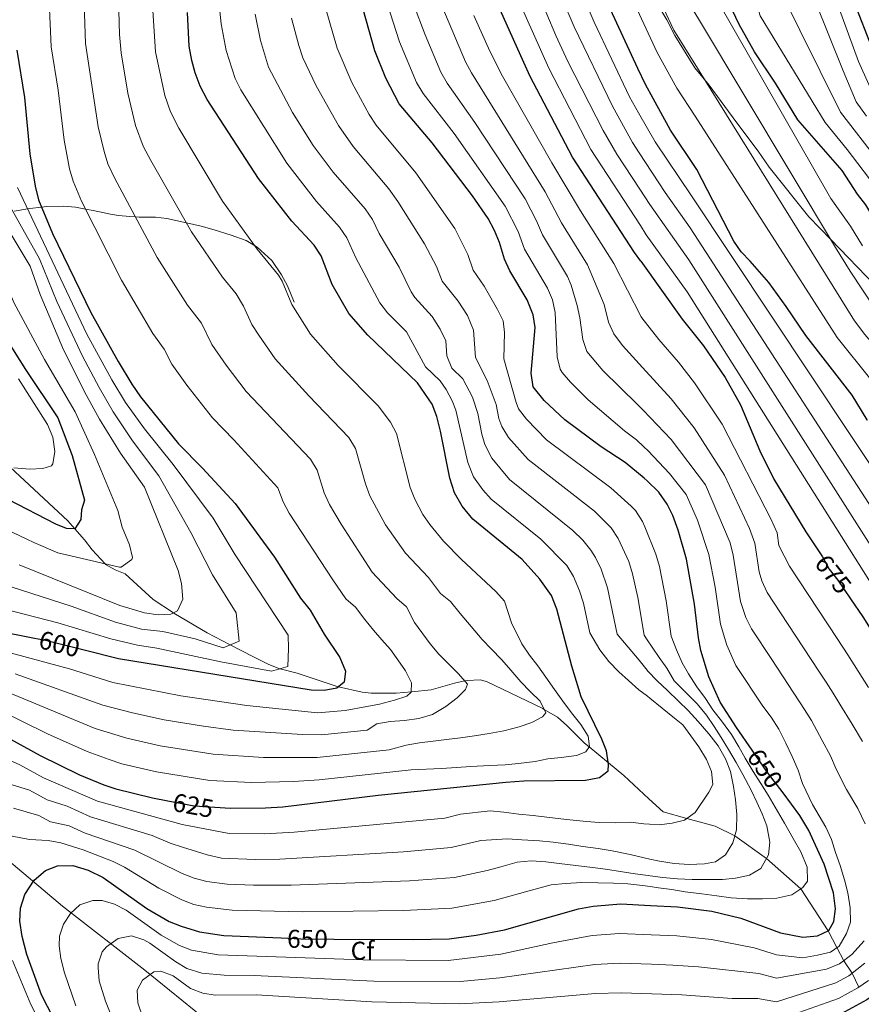
# Model space of a CAD drawing. Units: metres. Extents: x 600322 to 607196, y 4747671 to 4752401.
# Drawn here: x 603543 to 603872, y 4747933 to 4748317 of the extents above; entities that cross this region are included whole.
import ezdxf
from ezdxf.enums import TextEntityAlignment as Align

# ---------------------------------------------------------------- set-up
doc = ezdxf.new("R2010")
doc.units = ezdxf.units.M
doc.header["$MEASUREMENT"] = 0
doc.linetypes.add('DGN Style 3', pattern=[119.94234, 85.6731, -34.26924])
doc.linetypes.add('DGN Style 5', pattern=[59.97117, 25.70193, -34.26924])
for name, color, linetype, lineweight in [('Nivel 1', 7, 'Continuous', 0), ('Nivel 11', 7, 'Continuous', 0), ('Nivel 21', 7, 'Continuous', 0), ('Nivel 22', 7, 'Continuous', 0), ('Nivel 37', 7, 'Continuous', 0), ('Nivel 4', 7, 'Continuous', 0), ('Nivel 41', 7, 'Continuous', 0), ('Nivel 5', 7, 'Continuous', 0)]:
    doc.layers.add(name, color=color, linetype=linetype, lineweight=lineweight)
doc.styles.add('Style-Arial', font='txt')
doc.styles.add('Style-Helvetica-Narrow-Oblique', font='txt')

msp = doc.modelspace()

# ---------------------------------------------------------------- linework, layer by layer
at = {"layer": 'Nivel 1', "color": 7, "linetype": 'Continuous', "lineweight": 0, "flags": 128}
msp.add_lwpolyline([(603529.06, 4747997.27), (603560.15, 4747971.13), (603592.22, 4747946.16), (603621.07, 4747922.87), (603647.46, 4747900.77), (603665.12, 4747889.04), (603686.96, 4747873.77), (603699.15, 4747866.3), (603706.17, 4747861.58), (603733.67, 4747851.97), (603767.09, 4747840.39), (603791.5, 4747831.16)], dxfattribs=at)
at = {"layer": 'Nivel 11', "color": 142, "linetype": 'DGN Style 3', "lineweight": 13}
for points in [[(603539.79, 4748142.2, 570), (603562.24, 4748121.34, 574.22), (603564.95, 4748118.23, 575), (603568.71, 4748113.93, 576.5), (603571.74, 4748110.07, 578.03), (603576.7, 4748104.6, 580), (603576.94, 4748104.35, 580.07), (603580.72, 4748102.27, 580.94), (603584.58, 4748100.72, 581.77), (603595.5, 4748090.72, 584.81), (603603.36, 4748085.47, 585), (603603.56, 4748085.33, 585.01), (603616.48, 4748077.7, 587.44), (603625.54, 4748072.98, 590), (603634.27, 4748068.42, 592.32), (603640.57, 4748065.39, 593.96), (603644.85, 4748063.69, 595), (603644.99, 4748063.64, 595.03), (603651.6, 4748061.98, 596.51), (603651.58, 4748062, 596.51), (603667.57, 4748056.66, 599.97), (603667.73, 4748056.62, 600), (603676.97, 4748054.53, 601.72), (603680.4, 4748054.14, 602.29), (603690.21, 4748054.17, 603.93), (603696.11, 4748054.71, 605), (603703.85, 4748055.41, 606.77), (603712.93, 4748058.1, 609.13), (603716.88, 4748058.94, 610), (603717.88, 4748059.16, 610.2), (603722.92, 4748059.36, 611.07), (603725.41, 4748058.74, 611.47), (603747.36, 4748048.16, 614.9), (603747.89, 4748047.84, 615), (603753.06, 4748044.76, 616.08), (603756.77, 4748041.62, 617.07), (603763.58, 4748034.71, 619.37), (603765.41, 4748033.21, 620), (603772.93, 4748027, 625), (603778.94, 4748022.05, 626.7), (603788.75, 4748012.96, 631.06)], [(603788.75, 4748012.96, 631.06), (603794.23, 4748007.88, 657.76), (603803.46, 4748005.36, 630), (603814.56, 4748002.34, 654.75), (603822.18, 4747998.51, 635), (603834.56, 4747989.72, 640), (603847.89, 4747977.92, 645), (603858.62, 4747961.47, 650), (603862.01, 4747955.03, 655), (603864.72, 4747949.89, 660), (603867.96, 4747945.03, 665), (603870.49, 4747939.53, 670)]]:
    msp.add_polyline3d(points, dxfattribs=at)
at = {"layer": 'Nivel 21', "color": 7, "linetype": 'DGN Style 3', "lineweight": 0}
for points in [[(603890.19, 4748197.3, 721.68), (603876.86, 4748213, 721.24), (603859.58, 4748230.92, 715), (603851.01, 4748239.81, 715.04), (603835.6, 4748259.23, 717.73), (603831.37, 4748265.39, 716.81), (603822.98, 4748276.49, 714.68), (603812.25, 4748291.09, 711.34), (603806.63, 4748297.88, 711.03), (603798.79, 4748310.53, 708.9), (603795.75, 4748316.6, 707.38), (603789.76, 4748326.53, 706.6), (603783.84, 4748337.95, 705.39)], [(603541.23, 4748241.98, 590.42), (603546.58, 4748242.91, 595), (603547.46, 4748243.07, 595.83), (603552, 4748243.6, 600), (603554.07, 4748243.84, 601), (603560.44, 4748244.02, 603.02), (603565.18, 4748243.64, 604.1), (603569.09, 4748242.86, 605), (603572.04, 4748242.27, 605.77), (603578.81, 4748240.84, 607.52), (603581.92, 4748240.31, 608.32), (603586.32, 4748239.91, 609.44), (603588.54, 4748239.79, 610), (603590.08, 4748239.71, 610.39), (603596.37, 4748239.74, 611.96), (603600.8, 4748239.13, 613.07), (603608.42, 4748237.42, 615), (603614.2, 4748236.13, 616.63), (603619.21, 4748234.75, 618.13), (603625.85, 4748232.61, 619.72), (603631.73, 4748230.54, 620.27), (603634.97, 4748228.63, 620), (603635.99, 4748228.03, 619.83), (603641.72, 4748222.78, 618.7), (603645.45, 4748217.2, 617.73), (603647.86, 4748212.95, 618.82), (603650.45, 4748206.5, 619.25)]]:
    msp.add_polyline3d(points, dxfattribs=at)
at = {"layer": 'Nivel 22', "color": 30, "linetype": 'DGN Style 5', "lineweight": 30, "flags": 128}
for points, elevation in [([(603855.84, 4748108.1), (603856.38, 4748107.28), (603859.02, 4748102.48), (603862.42, 4748098.17), (603867.32, 4748090.93)], 675), ([(603569.16, 4748070.77), (603553.54, 4748074.69), (603549.16, 4748075.53)], 600), ([(603840.99, 4748015.3), (603834.97, 4748023.27), (603828.96, 4748031.98)], 650), ([(603601.13, 4748012.2), (603611.4, 4748010.31), (603621.6, 4748009.65)], 625), ([(603645.34, 4747958.75), (603653.09, 4747958.41), (603665.9, 4747958.33)], 650)]:
    msp.add_lwpolyline(points, dxfattribs=dict(at, elevation=elevation))
at = {"layer": 'Nivel 4', "color": 30, "linetype": 'Continuous', "lineweight": 30, "flags": 128}
for points, elevation in [([(603784.45, 4748297.69), (603773.76, 4748320.6), (603769.91, 4748330.21), (603768.15, 4748337.02), (603759.75, 4748381.1), (603753.74, 4748405.66), (603745.45, 4748433.07), (603734.52, 4748478.31), (603727.65, 4748510.51), (603716.36, 4748547.45), (603700.54, 4748607.56), (603688.86, 4748645.56), (603684.23, 4748670.62), (603679.65, 4748687.93), (603673.46, 4748705.54)], 700), ([(603785.59, 4748222.53), (603783.16, 4748225.94), (603758.89, 4748263.13), (603742.35, 4748294.73), (603723.2, 4748337.32), (603719.29, 4748347.28), (603711.92, 4748373.1), (603704.31, 4748433.25), (603701.1, 4748449.48), (603693.63, 4748480.74), (603688.82, 4748489.86), (603684.43, 4748499.56), (603672.78, 4748529.24), (603665.44, 4748551.89), (603662.53, 4748562.48), (603653.97, 4748600.24), (603643.23, 4748658.36), (603641.19, 4748670.54), (603639.24, 4748686.19)], 675), ([(603908.63, 4748260.21), (603892.27, 4748277.61), (603887.28, 4748284.03), (603881.62, 4748292.84), (603876.69, 4748303.26), (603867.95, 4748325.63), (603865.52, 4748332.81), (603862.25, 4748345.15), (603859.88, 4748350.99), (603853.22, 4748371.81), (603846.24, 4748397.37), (603841.88, 4748415.5), (603839.3, 4748428.5), (603829.52, 4748463.12), (603821.17, 4748495.34), (603816.27, 4748512.66), (603810.21, 4748529.73), (603806.74, 4748541.86), (603804.42, 4748548.53), (603798.99, 4748561.4), (603786.72, 4748587.39)], 750), ([(603892.97, 4748213.68), (603891.16, 4748216.03), (603879.01, 4748234.88), (603873.28, 4748244.49), (603869.97, 4748248.7), (603864.04, 4748257.81), (603846.81, 4748277.66), (603838.12, 4748291.94), (603829.87, 4748304.15), (603823.94, 4748314.77), (603818.74, 4748325.8), (603814.49, 4748338.05), (603805.36, 4748370.59), (603801.24, 4748391), (603796.49, 4748407.13), (603790.87, 4748431.88), (603782, 4748459.84)], 725), ([(603467.52, 4748324.96), (603468.44, 4748308.46), (603470.32, 4748298.96), (603473.44, 4748287.67), (603479.96, 4748278.36), (603496.76, 4748256.66), (603512.86, 4748237.06), (603531.06, 4748203.46), (603545.76, 4748180.36), (603558.36, 4748161.46), (603563.96, 4748146.76), (603568.76, 4748129.36), (603567.48, 4748125.67), (603567.3, 4748121.9), (603565, 4748118.23), (603561.7, 4748118.31), (603557.54, 4748120.09), (603538.96, 4748129.66), (603530.45, 4748133.42), (603510.99, 4748140.44)], 575), ([(603621.6, 4748009.65), (603625.53, 4748009.4), (603639.25, 4748009.47), (603646.02, 4748009.88), (603683.12, 4748014.34), (603732.96, 4748019.5), (603739.93, 4748020), (603764.05, 4748020.23), (603769.43, 4748021.32), (603772.79, 4748023.84), (603773.03, 4748026.38), (603772.16, 4748031.62), (603770.35, 4748036.29), (603762.27, 4748052.74), (603758.68, 4748064.73), (603752.85, 4748086.88), (603750.79, 4748092.16), (603746.2, 4748098.58), (603739.36, 4748106.23), (603720.08, 4748121.99), (603715.91, 4748126.99), (603712.94, 4748132.21), (603711.15, 4748137.95), (603707.53, 4748156.24), (603706.05, 4748162.04), (603704.21, 4748166.8), (603698.51, 4748175.1), (603679.17, 4748193.72), (603671.76, 4748202.09), (603665.19, 4748213.42), (603660.95, 4748224.56), (603658.23, 4748228.76), (603649.56, 4748238.12), (603636.58, 4748254.8), (603616.57, 4748285.54), (603613.79, 4748290.72), (603611.88, 4748295.91), (603610.54, 4748300.72), (603609.56, 4748306.36), (603608.83, 4748319.43)], 625), ([(603786.86, 4748137.91), (603779.41, 4748144.05), (603770.05, 4748150.23), (603755.93, 4748160.68), (603747.95, 4748168.17), (603743.64, 4748173.54), (603742.87, 4748178.92), (603744.4, 4748196.69), (603743.63, 4748201.62), (603741.3, 4748207.47), (603734.55, 4748218.82), (603732.37, 4748223.33), (603730.43, 4748229.8), (603728.57, 4748234.44), (603726.07, 4748239.17), (603719.98, 4748248.06), (603704.21, 4748268.72), (603691.4, 4748283.92), (603686.12, 4748293.85), (603681.9, 4748304.45), (603677.41, 4748320.22)], 650), ([(603542.37, 4748304.78), (603545.36, 4748286.27), (603547.46, 4748264.4), (603549.5, 4748251.83), (603550.84, 4748246.43), (603556.18, 4748233.36), (603571.2, 4748202.57), (603581.8, 4748183.47), (603587.21, 4748174.56), (603590.51, 4748169.72), (603605.33, 4748151.31), (603614.76, 4748141.84), (603627.48, 4748128.03), (603642.77, 4748107.12), (603652.92, 4748091.23), (603656.64, 4748086.46), (603662.12, 4748077.18), (603668.29, 4748068.08), (603670.45, 4748062.72), (603669.95, 4748058.42), (603667.09, 4748056.1), (603662.18, 4748055.17), (603657.09, 4748055.27), (603582.01, 4748067.55), (603569.16, 4748070.77)], 600), ([(603873.95, 4748160.41), (603873.79, 4748160.65), (603867.92, 4748170.3), (603849.87, 4748193.53), (603842.27, 4748204.92), (603835.48, 4748214.21), (603828.17, 4748222.5), (603824.66, 4748226.2), (603821.81, 4748230.32), (603807.38, 4748258.28), (603797.2, 4748273.54), (603790.32, 4748285.9), (603787.38, 4748291.42), (603784.45, 4748297.69)], 700), ([(603785.59, 4748222.53), (603801.74, 4748199.87), (603809.94, 4748189.58), (603818.48, 4748177.19), (603824.41, 4748166.56), (603831.98, 4748148.6), (603837.48, 4748137.63), (603849.92, 4748117), (603855.84, 4748108.1)], 675), ([(603828.96, 4748031.98), (603822.88, 4748040.78), (603816.49, 4748050.68), (603812.08, 4748060.53), (603808.99, 4748070.8), (603808.04, 4748075.71), (603806.53, 4748088.84), (603803.32, 4748106.39), (603800.14, 4748117.63), (603798.04, 4748123.39), (603795.82, 4748127.87), (603792.55, 4748132.46), (603788.06, 4748136.93), (603786.86, 4748137.91)], 650), ([(603549.16, 4748075.53), (603534.04, 4748078.43), (603520.48, 4748081.81), (603511.58, 4748085.44), (603495.44, 4748094.66)], 600), ([(603867.32, 4748090.93), (603872.05, 4748083.91), (603885.42, 4748062.71), (603901.85, 4748039.75), (603910.44, 4748026.17), (603917.42, 4748011.92), (603922.55, 4748002.62), (603924.52, 4747997.32), (603925.85, 4747992.36), (603926.39, 4747986.88), (603925.86, 4747981.05), (603924.1, 4747975.72), (603920.75, 4747970.32), (603917.38, 4747965.91), (603912.37, 4747960.57), (603907.82, 4747956.95), (603902.38, 4747953.73), (603886.66, 4747945.66), (603878.14, 4747937.68), (603873.71, 4747934.64), (603863.64, 4747929.17)], 675), ([(603517.97, 4748048.12), (603551.44, 4748029.83), (603566.7, 4748022.34), (603576.23, 4748018.39), (603580.9, 4748016.88), (603595.22, 4748013.3), (603601.13, 4748012.2)], 625), ([(603789.38, 4747971.41), (603799.8, 4747970.86), (603813.23, 4747969.16), (603824.56, 4747966.44), (603840.04, 4747960.69), (603848.77, 4747959.12), (603854.38, 4747959.53), (603858.92, 4747961.6), (603860.85, 4747965.14), (603861.48, 4747970.12), (603860.65, 4747976.29), (603857.05, 4747987.51), (603851.1, 4748000.62), (603847.61, 4748006.53), (603840.99, 4748015.3)], 650), ([(603580.08, 4747881.8), (603551.92, 4747936.55), (603546.21, 4747952.29), (603544.43, 4747959.29), (603543.47, 4747965.32), (603543.8, 4747970.3), (603545.5, 4747975.7), (603549.13, 4747981.25), (603553.46, 4747985.04), (603558.16, 4747986.82), (603564.2, 4747987.05), (603570.17, 4747985.23), (603576.02, 4747982.34), (603592.97, 4747970.21), (603601.77, 4747965.17), (603606.4, 4747963.29), (603613.55, 4747961.1), (603623.05, 4747959.73), (603645.34, 4747958.75)], 650), ([(603665.9, 4747958.33), (603696.93, 4747958.14), (603710.84, 4747958.46), (603721.37, 4747959.83), (603732.37, 4747961.89), (603761.27, 4747970.08), (603766.98, 4747971.16), (603777.76, 4747972.02), (603789.38, 4747971.41)], 650)]:
    msp.add_lwpolyline(points, dxfattribs=dict(at, elevation=elevation))
at = {"layer": 'Nivel 5', "color": 30, "linetype": 'Continuous', "lineweight": 0, "flags": 128}
for points, elevation in [([(603920.39, 4748196.76), (603905.71, 4748211.81), (603898.66, 4748220.26), (603878.93, 4748249.15), (603866.06, 4748266.07), (603857.38, 4748276.53), (603832.11, 4748318.19), (603811.52, 4748384.84), (603807.72, 4748398.4), (603804.42, 4748414.73), (603800.61, 4748427.63), (603795.85, 4748448.08), (603787.04, 4748476.08), (603783.19, 4748486.69), (603781.52, 4748491.95)], 730), ([(603963.81, 4748092.8), (603941.21, 4748119.16), (603929.76, 4748134.98), (603919.77, 4748150.48), (603913.88, 4748158.7), (603894.89, 4748183.57), (603883.6, 4748195.79), (603877.09, 4748203.72), (603867.11, 4748218.58), (603861.44, 4748227.8), (603808.44, 4748316.38), (603801.57, 4748327.73), (603797.11, 4748336.86), (603793.98, 4748345.18), (603788.9, 4748366.24), (603784.19, 4748388.48), (603783.01, 4748393.06)], 715), ([(603873.6, 4748279), (603869.5, 4748284.68), (603864.47, 4748296.75), (603842.61, 4748351.19)], 740), ([(604003.04, 4747931.25), (604005.81, 4747937.17), (604006.93, 4747942.05), (604007.54, 4747947.16), (604008.62, 4747969.04), (604008.46, 4747981.37), (604005.36, 4748005.04), (604002.35, 4748015.9), (603999.71, 4748021.52), (603990.55, 4748034.49), (603981.68, 4748048.75), (603967.21, 4748070.04), (603954.71, 4748086.8), (603939.09, 4748106.22), (603933.17, 4748112.95), (603918.61, 4748132.74), (603904.06, 4748154), (603885.74, 4748178.92), (603872.84, 4748193.99), (603868.82, 4748199.27), (603807.6, 4748297.74), (603798.46, 4748312.57), (603786.33, 4748338.43)], 710), ([(603786.68, 4748150.21), (603783.89, 4748152.88), (603779.16, 4748156.45), (603765.09, 4748168.52), (603758.12, 4748175.32), (603754.89, 4748179.1), (603754.1, 4748180.43), (603752.91, 4748185.29), (603752.15, 4748202.54), (603751.17, 4748207.44), (603749.13, 4748212), (603740.24, 4748227.15), (603737.69, 4748234.05), (603732.63, 4748243.97), (603712.82, 4748272.29), (603700.77, 4748287.91), (603698.18, 4748292.18), (603691.53, 4748307.98), (603681.83, 4748338.02)], 655), ([(603871.94, 4748228.46), (603867.36, 4748236.15), (603859.62, 4748246.94), (603809.28, 4748335.01)], 720), ([(603568.5, 4748326.89), (603569.13, 4748307.4), (603573.99, 4748274.92), (603576.32, 4748265.31), (603577.76, 4748260.52), (603580.47, 4748254.8), (603597.07, 4748223.92), (603608.9, 4748205.33), (603614.34, 4748198.39), (603618.4, 4748190.1), (603623.89, 4748182.06), (603631.78, 4748171.75), (603656.76, 4748145.3), (603659.37, 4748141.03), (603662.19, 4748132.27), (603664.2, 4748127.7), (603668.75, 4748120.01), (603680.87, 4748101.36), (603690.45, 4748091.12), (603694.21, 4748087.81)], 610), ([(603786.21, 4748181.15), (603778.48, 4748189.63), (603775.02, 4748194.22), (603772.98, 4748198.79), (603771.28, 4748205.66), (603764.78, 4748221.07), (603754.64, 4748237.46), (603748.33, 4748249.61), (603719.51, 4748295.88), (603717.16, 4748300.29), (603705.58, 4748328.02)], 665), ([(603785.16, 4748250.59), (603776.19, 4748264.23), (603770.84, 4748273.43), (603757.15, 4748300.3), (603752.45, 4748310.55), (603745.38, 4748327.25)], 685), ([(603784.71, 4748280.41), (603781.21, 4748286.64), (603767.36, 4748315.64), (603762.35, 4748327.68)], 695), ([(603878.09, 4748261.69), (603863.44, 4748280.61), (603839.61, 4748328.69)], 735), ([(603554.94, 4748323.85), (603555.75, 4748306.09), (603558.4, 4748289.16), (603560.72, 4748269.66), (603562.91, 4748258.57), (603564.29, 4748253.76), (603567.51, 4748245.96), (603583.12, 4748215.12), (603595.35, 4748194.4), (603599.7, 4748188.27), (603602.81, 4748182.33), (603608.59, 4748174.17), (603618.62, 4748161.46), (603626.98, 4748152.96), (603644.05, 4748134.21), (603646.19, 4748128.74), (603648.48, 4748124.29), (603665.51, 4748098.38), (603670.63, 4748090.94), (603674.38, 4748087.63), (603678.02, 4748082.92), (603681.36, 4748078.76), (603684.63, 4748074.98), (603687.98, 4748071.24), (603690.85, 4748067.12), (603693.79, 4748062.88), (603696.17, 4748058.18), (603696.1, 4748054.5), (603694.33, 4748052.94), (603689.54, 4748051.38)], 605), ([(603581.98, 4748324.93), (603582.32, 4748310.92), (603583.03, 4748303.74), (603585.65, 4748288.07), (603588.59, 4748275.37), (603591.64, 4748267.42), (603594.57, 4748261.75), (603610.42, 4748233.91), (603622.46, 4748216.26), (603627.84, 4748209.74), (603630.69, 4748204.96), (603634, 4748197.88), (603636.67, 4748193.65), (603643.02, 4748184.47), (603656.11, 4748170.02), (603671.74, 4748153.82), (603674.39, 4748149.58), (603678.18, 4748135.8), (603679.89, 4748131.1), (603686.02, 4748119.76), (603693.79, 4748108.74), (603702.85, 4748099.18), (603707.46, 4748093.04), (603711.33, 4748089.88), (603715.14, 4748085.19), (603723.66, 4748075.08)], 615), ([(603785.38, 4748236.43), (603766.06, 4748266.09), (603749.66, 4748297.7), (603737.71, 4748324.67)], 680), ([(603784.95, 4748264.77), (603782.33, 4748268.76), (603774.47, 4748282.98), (603759.56, 4748313.9), (603754.79, 4748325.14)], 690), ([(603875.56, 4748288.76), (603870.44, 4748300.36), (603862.07, 4748323.11)], 745), ([(603484.51, 4748319.09), (603484.78, 4748309.26), (603487.08, 4748296.1), (603488.63, 4748291.35), (603492.43, 4748283.78), (603503.07, 4748267.6), (603523.65, 4748239.47), (603537.33, 4748215.66), (603541.21, 4748206.47), (603553.14, 4748184.16), (603565.06, 4748163.75), (603572.61, 4748147.14), (603581.64, 4748125.41), (603583.42, 4748118.89), (603586.24, 4748111.94), (603587.39, 4748106.99), (603587.15, 4748106.32), (603583.01, 4748103.31), (603582.34, 4748103.29), (603558.36, 4748108.87), (603548.98, 4748112.88), (603529.68, 4748121.99), (603505.22, 4748130.51), (603488.93, 4748134.44)], 580), ([(603595.37, 4748320.17), (603596.44, 4748304.06), (603600.02, 4748287.15), (603602.24, 4748280.75), (603605.49, 4748274.37), (603622.51, 4748245.9), (603636.01, 4748227.19), (603644.34, 4748217.08), (603645.82, 4748214.76), (603649.59, 4748205.65), (603656.77, 4748194.04), (603667.64, 4748181.87), (603683.16, 4748166.11), (603688.03, 4748159.84), (603690.36, 4748155.41), (603695.6, 4748134.35), (603697.44, 4748129.71), (603700.65, 4748123.77), (603703.31, 4748119.84), (603708.7, 4748113.35), (603715.7, 4748106.2), (603729, 4748093.75), (603732.38, 4748089.98), (603735.16, 4748081.62), (603739.23, 4748073.38), (603742.12, 4748069.02)], 620), ([(603621.52, 4748320.03), (603622.01, 4748315.06)], 630), ([(603787.15, 4748118.94), (603786.28, 4748121.12), (603783.51, 4748125.3), (603781.83, 4748127.07), (603773.91, 4748134.2), (603748.76, 4748152.94), (603740.95, 4748160.98), (603737.94, 4748165.04), (603736.95, 4748167.4), (603732.2, 4748184.47), (603732.37, 4748194.76), (603731.87, 4748199.22), (603729.74, 4748203.75), (603724.46, 4748212.85), (603720.25, 4748219.08), (603718.19, 4748225.12), (603713.04, 4748235.26), (603697.92, 4748256.92), (603682.42, 4748275.55), (603679.62, 4748279.7), (603672.93, 4748292.21), (603667.18, 4748305.55), (603662.62, 4748321.26)], 645), ([(603786.46, 4748164.47), (603784.31, 4748166.72), (603770.74, 4748179.92), (603764.56, 4748187.33), (603762.95, 4748192.06), (603761.85, 4748200.41), (603760.74, 4748205.28), (603758.44, 4748213.19), (603756.95, 4748216.54), (603747.22, 4748232.75), (603744.96, 4748238.3), (603740.48, 4748246.79), (603720.84, 4748276.64), (603710.14, 4748291.9), (603707.67, 4748296.24), (603701.46, 4748310.72), (603696.99, 4748322.74)], 660), ([(603875.22, 4748176.42), (603862.05, 4748192.77), (603806.76, 4748279.1), (603799.65, 4748289.98), (603791.93, 4748303.87), (603784.11, 4748320.62)], 705), ([(603788, 4748063.1), (603784.9, 4748066.97), (603776.31, 4748077.19), (603772.62, 4748095.21), (603770.07, 4748102.55), (603767.86, 4748107.04), (603766.11, 4748109.87), (603762.95, 4748113.74), (603759.09, 4748117.57), (603734.42, 4748137.46), (603727.44, 4748145.81), (603724.8, 4748151.13), (603723.56, 4748155.13), (603721.97, 4748163.16), (603719.98, 4748169.5), (603716.25, 4748176.63), (603711.93, 4748180.79), (603710, 4748185.61), (603709.5, 4748191.5), (603707.41, 4748196.04), (603704.28, 4748200.91), (603697.53, 4748208.35), (603696, 4748210.58), (603691.34, 4748220.16), (603683.61, 4748233.26), (603680.92, 4748238.73), (603678.11, 4748242.87), (603665.67, 4748257.28), (603657.9, 4748267.64), (603649.84, 4748280.48), (603640.49, 4748298.13), (603637.29, 4748308.52), (603635.25, 4748318.75)], 635), ([(603787.81, 4748075.38), (603786.88, 4748076.76), (603784.43, 4748091.49), (603782.31, 4748100.7), (603780.84, 4748105.47), (603776.76, 4748114.38), (603773.95, 4748118.54), (603767.48, 4748125.12), (603741.59, 4748145.2), (603733.95, 4748153.78), (603731.44, 4748158.12), (603730.26, 4748161.26), (603729.2, 4748166.62), (603725.7, 4748175.99), (603721.1, 4748185.04), (603720.4, 4748195.6), (603718.05, 4748201.4), (603714.37, 4748206.88), (603708.18, 4748214.74), (603705.96, 4748220.44), (603701.27, 4748229.28), (603690.9, 4748245.81), (603687.39, 4748250.67), (603673.44, 4748267.18), (603667.69, 4748275.37), (603659.02, 4748290.92), (603653.84, 4748301.84), (603652.31, 4748306.6), (603649.42, 4748317.26)], 640), ([(603785.92, 4748200.46), (603785.66, 4748200.79), (603775.01, 4748221.61), (603762.07, 4748242.17), (603750.88, 4748260.91), (603731.63, 4748294.65), (603726.7, 4748304.37), (603720.53, 4748318.31)], 670), ([(603622.01, 4748315.06), (603623.92, 4748304.62), (603627.4, 4748293.79), (603629.64, 4748289.32), (603647.61, 4748260.79), (603659.2, 4748245.77), (603668.15, 4748235.8), (603670.93, 4748231.64), (603674.46, 4748223.82), (603683.88, 4748206.34), (603686.83, 4748202.41), (603694.19, 4748194.94), (603701.62, 4748181.41), (603707.38, 4748175.87), (603709.75, 4748172.58), (603712.09, 4748168.15), (603713.41, 4748164.5), (603718.17, 4748144.09), (603720.37, 4748138.54), (603723.92, 4748133.45), (603727.25, 4748129.73), (603746.56, 4748114.12), (603756.67, 4748103.9), (603759.27, 4748099.63), (603761.7, 4748093.99), (603763.23, 4748089.23), (603765.74, 4748077.62), (603769.62, 4748071.07), (603773.07, 4748066.52), (603777.02, 4748062.47), (603780.77, 4748059.09), (603784.85, 4748055.44), (603788.15, 4748052.96)], 630), ([(603784.71, 4748280.41), (603791.11, 4748269.04), (603805.37, 4748248), (603883.12, 4748130.89), (603894.14, 4748115.38), (603913.74, 4748089.66), (603928.39, 4748069.4), (603942, 4748048.64), (603956.58, 4748023.39), (603963.58, 4748008.93), (603967.62, 4747996.76), (603971.9, 4747977.26), (603972.21, 4747972.26), (603971.96, 4747970.44), (603970.56, 4747965.64), (603966.39, 4747955.57), (603961.17, 4747945.41), (603955.11, 4747935.78), (603952.04, 4747931.84), (603947.24, 4747927.16), (603883.14, 4747873.21), (603843.96, 4747863.06), (603832.25, 4747863.28), (603790.94, 4747868.27)], 695), ([(603784.95, 4748264.77), (603795.08, 4748249.33), (603804.8, 4748235.53), (603876.12, 4748125.46), (603920.25, 4748064), (603931.42, 4748047.36), (603948.07, 4748018.2), (603954.43, 4748003.56), (603957.48, 4747993.03), (603960.08, 4747973.53), (603956.74, 4747962.81), (603953.95, 4747956.87), (603947.74, 4747946.47), (603941.66, 4747938.52), (603937.28, 4747934.41), (603925.94, 4747924.98), (603911.7, 4747915.39), (603901.89, 4747907.35), (603843.29, 4747876.31), (603832.02, 4747876.32), (603820.53, 4747876.85), (603805.37, 4747878.27), (603790.76, 4747879.77)], 690), ([(603535.77, 4748250.75), (603551.13, 4748223.38), (603557.87, 4748206.86), (603567.96, 4748185.45), (603574.36, 4748173.35), (603579.91, 4748163.86), (603587.38, 4748152.46), (603597.65, 4748138.87), (603610.11, 4748116.84), (603618.63, 4748100.27), (603627.86, 4748085.47), (603629.01, 4748074.47), (603622.71, 4748071.77), (603611.91, 4748075.37), (603599.28, 4748078.25), (603590.94, 4748079.09), (603580.74, 4748081.83), (603563.49, 4748088.03), (603540.18, 4748095.57)], 590), ([(603542.63, 4748251.29), (603569.66, 4748194.05), (603579.38, 4748176.27), (603584.74, 4748167.49), (603592.08, 4748157.19), (603603.25, 4748143.32), (603618.8, 4748122.43), (603627.48, 4748108.09), (603648.08, 4748076.77), (603648.29, 4748071.56), (603647.91, 4748064.57), (603641.61, 4748062.77), (603621.81, 4748066.37), (603596.89, 4748071.67), (603589.37, 4748072.85), (603578.95, 4748075.3), (603558.25, 4748081.61), (603537.11, 4748087)], 595), ([(603785.16, 4748250.59), (603789.1, 4748244.6), (603804.24, 4748223.06), (603878.81, 4748105.91), (603918.78, 4748048.99), (603927.41, 4748035.37), (603939.56, 4748013.01), (603943.69, 4748002.93), (603946.32, 4747994.23), (603947.17, 4747989.29), (603947.23, 4747980.26), (603947.88, 4747973.24), (603946.52, 4747968.44), (603943.66, 4747962.69), (603937.62, 4747952.95), (603931.04, 4747945.01), (603921.14, 4747936.74), (603917.32, 4747934.02), (603903.36, 4747925.48)], 685), ([(603534.16, 4748242.73), (603547.51, 4748220.64), (603551.37, 4748209.49), (603560.52, 4748187.96), (603569.35, 4748170.43), (603574.6, 4748160.93), (603582.68, 4748147.73), (603592.05, 4748134.43), (603605.16, 4748101.99), (603606.56, 4748096.85), (603607, 4748090.75), (603605, 4748086.28), (603602.36, 4748084.99), (603597.37, 4748084.69), (603592.09, 4748085.43), (603582.49, 4748088.38), (603543.24, 4748104.14)], 585), ([(603785.38, 4748236.43), (603787.71, 4748232.85), (603803.68, 4748210.6), (603893.56, 4748068), (603910.32, 4748044.37), (603918.92, 4748030.77), (603923.8, 4748020.92), (603930.79, 4748008.37), (603932.95, 4748003.19), (603935.95, 4747992.79), (603936.71, 4747985.55), (603935.66, 4747977.99), (603935.69, 4747972.96), (603933.54, 4747968.43), (603928.67, 4747961.04), (603924.35, 4747955.54), (603921.12, 4747952.21), (603917.26, 4747949.03), (603909.85, 4747943.88), (603895.01, 4747935.57), (603886.06, 4747927.57)], 680), ([(603785.92, 4748200.46), (603792.58, 4748192.04), (603800.31, 4748183.22), (603806.52, 4748175.09), (603817.23, 4748158.95), (603836.39, 4748121.81), (603838.7, 4748116.68), (603839.36, 4748111.7), (603843.51, 4748103.71), (603862.04, 4748075.51), (603866.27, 4748069.04), (603870.27, 4748062.69), (603874.3, 4748056.31)], 670), ([(603786.21, 4748181.15), (603797.4, 4748168.88), (603806.41, 4748157.56), (603818.19, 4748139.12), (603827.95, 4748118.28), (603830.06, 4748112.63), (603831.76, 4748101.48), (603832.72, 4748097.98), (603834.76, 4748093.43), (603840.07, 4748085.49), (603854.99, 4748062.7), (603857.82, 4748058.39), (603860.48, 4748054.16), (603863.16, 4748049.9), (603867.92, 4748042.02), (603872.01, 4748035.29)], 665), ([(603541.19, 4748141.93), (603547.44, 4748141.44), (603552.45, 4748141.66), (603555.84, 4748142.82), (603556.36, 4748143.5), (603557.09, 4748148.4), (603556.39, 4748153.91), (603554.23, 4748158.87), (603542.95, 4748176.71)], 570), ([(603786.46, 4748164.47), (603797.41, 4748153.06), (603810.77, 4748135.4), (603820.33, 4748112.81), (603821.62, 4748107.98), (603824.46, 4748089.85), (603826.54, 4748083.7), (603828.67, 4748079.18), (603836.63, 4748067.27), (603849.36, 4748047.74), (603852.04, 4748043.5), (603856.26, 4748035.73), (603859.48, 4748029.71), (603861.75, 4748024.56), (603865.7, 4748016.62), (603870.1, 4748009.26), (603873.06, 4748003.28)], 660), ([(603786.68, 4748150.21), (603788.41, 4748148.55), (603796.8, 4748139.82), (603803.29, 4748131.63), (603807.61, 4748121.63), (603812.12, 4748108.21), (603814.61, 4748095.46), (603816.58, 4748081.03), (603819.05, 4748072.81), (603822.58, 4748064.93), (603833.19, 4748049.05), (603836.41, 4748044.78), (603839.4, 4748040.09), (603842.12, 4748034.67), (603844.6, 4748029.45), (603846.95, 4748024.13), (603848.56, 4748018.91), (603852.46, 4748010.81), (603855.08, 4748006.38), (603857.74, 4748001.91), (603859.87, 4747997.15), (603861.51, 4747992.07), (603863.25, 4747986.98), (603864.93, 4747981.39), (603866.22, 4747976.31), (603867.14, 4747970.49), (603867.36, 4747964.94), (603865.74, 4747960.51), (603862.84, 4747955.61), (603859.47, 4747953.26), (603854.41, 4747952.06), (603848.67, 4747950.95), (603838.4, 4747952.16), (603829.78, 4747954.96), (603813.08, 4747958.15), (603799.54, 4747959.53), (603789.55, 4747959.96)], 655), ([(603789.27, 4747978.76), (603792.48, 4747978.34), (603797.64, 4747977.6), (603802.89, 4747976.77), (603809.41, 4747975.91), (603815.2, 4747975.14), (603820.74, 4747974.38), (603827.2, 4747974.06), (603833.04, 4747973.96), (603838.62, 4747974.24), (603844.38, 4747975.59), (603848.67, 4747978.43), (603850.57, 4747980.85), (603850.4, 4747986.35), (603847.97, 4747992.34), (603844.94, 4747997.54), (603841.63, 4748003.55), (603837.89, 4748009.77), (603835.19, 4748014.43), (603832.34, 4748019), (603829.41, 4748023.57), (603826.25, 4748028.85), (603823.77, 4748033.24), (603820.89, 4748037.99), (603817.47, 4748042.84), (603813.62, 4748047.66), (603810.74, 4748052.13), (603807.39, 4748056.6), (603804.09, 4748061.63), (603801.68, 4748066.02), (603799.45, 4748071.01), (603797.45, 4748076.33), (603795.48, 4748090.16), (603792.82, 4748103.55), (603791.36, 4748108.33), (603787.15, 4748118.94)], 645), ([(603694.21, 4748087.81), (603697.31, 4748081.7), (603703.5, 4748073.44), (603706.79, 4748069.36), (603710.8, 4748065.32), (603714.56, 4748061.68), (603717.97, 4748057.66), (603717.28, 4748055.6), (603713.99, 4748052.36), (603709.62, 4748049.02), (603704.35, 4748045.9), (603699.03, 4748044.26), (603693.48, 4748043.5), (603687.85, 4748043.08), (603682.66, 4748042.26), (603678.88, 4748039.73), (603661.1, 4748037.86), (603653.63, 4748038.06), (603626.68, 4748039.8), (603615.13, 4748041.24), (603599.78, 4748043.81), (603587.43, 4748046.43), (603575.89, 4748049.46), (603541.63, 4748061.75)], 610), ([(603689.54, 4748051.38), (603683.76, 4748049.88), (603678.8, 4748049.02), (603670.28, 4748047.46), (603659.51, 4748046.46), (603632.04, 4748049.33), (603606.22, 4748053.13), (603579.77, 4748058.32), (603562.83, 4748063.7), (603518.9, 4748075.46)], 605), ([(603723.66, 4748075.08), (603727.27, 4748071.48), (603731.42, 4748067.14), (603734.96, 4748063.08), (603738.8, 4748058.64), (603742.47, 4748054.76), (603746.39, 4748051.04), (603748.51, 4748046.52), (603747.22, 4748044.94), (603743.07, 4748042.74), (603738.1, 4748041.1), (603732.21, 4748039.54), (603726.51, 4748038.46), (603720.78, 4748037.56), (603715.33, 4748036.76), (603709.78, 4748036.14), (603704.65, 4748035.44), (603699.25, 4748034.78), (603694.16, 4748033.94), (603687.48, 4748032.01), (603659.38, 4748029.11), (603638.49, 4748029.08), (603618.85, 4748030.36), (603598.26, 4748033.64), (603585.25, 4748036.58), (603572.83, 4748040.42), (603538.13, 4748054.81)], 615), ([(603787.81, 4748075.38), (603792.71, 4748068.06), (603795.69, 4748063.85), (603798.52, 4748058.96), (603807.57, 4748050.01), (603811.17, 4748045.55), (603814.16, 4748041.14), (603816.85, 4748036.87), (603819.68, 4748032.26), (603822.79, 4748027.08), (603825.34, 4748022.49), (603828.54, 4748016.4), (603830.82, 4748011.7), (603832.84, 4748007.08), (603834.71, 4748002.44), (603835.89, 4747996.12), (603835.37, 4747991.13), (603832.32, 4747985.86), (603827.87, 4747983.27), (603822.47, 4747982), (603817.47, 4747981.53), (603811.77, 4747981.5), (603805.58, 4747981.56), (603799.81, 4747981.82), (603794.17, 4747982.36), (603789.2, 4747982.94)], 640), ([(603742.12, 4748069.02), (603745.36, 4748064.84), (603748.5, 4748060.44), (603751.87, 4748055.64), (603755.12, 4748051.08), (603758.6, 4748046.47), (603762.17, 4748041.91), (603765.1, 4748037.44), (603765.56, 4748033.42), (603764.09, 4748031.35), (603760.54, 4748029.84), (603754.56, 4748029.04), (603749.33, 4748028.52), (603744.35, 4748027.58), (603737.91, 4748026.76), (603732.69, 4748026.26), (603726.73, 4748025.96), (603719.33, 4748025.52), (603713.75, 4748025.18), (603707.9, 4748024.76), (603696.07, 4748024.29), (603660.15, 4748020.39), (603650.23, 4748019.76), (603633.87, 4748019.3), (603617.62, 4748020.17), (603596.74, 4748023.47), (603583.31, 4748026.66), (603578.33, 4748028.31), (603569.76, 4748031.38), (603554.29, 4748038.3), (603534.64, 4748047.86)], 620), ([(603788, 4748063.1), (603788.3, 4748062.71), (603791.98, 4748058.95), (603795.95, 4748055.23), (603800.29, 4748051.07), (603804.03, 4748047.46), (603807.93, 4748043.08), (603812.03, 4748038.26), (603815.78, 4748033.6), (603818.54, 4748028.56), (603820.56, 4748023.64), (603821.74, 4748017.73), (603822.47, 4748012.59), (603822.97, 4748006.87), (603822.82, 4748000.95), (603821.48, 4747995.88), (603818.53, 4747991.12), (603814.63, 4747988.36), (603810.4, 4747987.62), (603804.42, 4747987.32), (603798.53, 4747987.79), (603792.84, 4747988.7), (603789.11, 4747989.48)], 635), ([(603788.15, 4748052.96), (603789.05, 4748052.27), (603793.92, 4748048.3), (603798.04, 4748044.96), (603801.93, 4748041.8), (603805.11, 4748037.51), (603808.16, 4748033.27), (603811.12, 4748028.25), (603813.1, 4748023.63), (603813.62, 4748018.59), (603812.06, 4748015.63), (603806.78, 4748007.71), (603802.56, 4748004.72), (603797.75, 4748003.44), (603792.76, 4748002.87), (603788.9, 4748003.11)], 630), ([(603535.6, 4748029.75), (603543.56, 4748026.26), (603552.79, 4748021.22), (603573.83, 4748012.12), (603606.76, 4748002.97), (603625.04, 4747999.46), (603639.01, 4747999.39), (603650.41, 4747999.98), (603709.11, 4748005.38), (603715.26, 4748007.06), (603726.87, 4748008.34), (603732.11, 4748007.8), (603737.96, 4748007.06), (603743.57, 4748006.5), (603748.95, 4748005.8), (603756.57, 4748004.9), (603764.39, 4748004.14), (603769.38, 4748003.8), (603775.65, 4748003.6), (603781.49, 4748003.82), (603786.73, 4748003.24), (603788.9, 4748003.11)], 630), ([(603540.06, 4748018.57), (603547.21, 4748016.4), (603554.13, 4748012.62), (603561.93, 4748010.07), (603571.06, 4748005.97), (603595.06, 4747998.66), (603602.13, 4747995.63), (603606.89, 4747994.12), (603616.58, 4747991.14), (603622.16, 4747989.87), (603635.29, 4747989.31), (603644.82, 4747989.47), (603693.1, 4747992.37), (603711.61, 4747994), (603723.14, 4747996.79), (603733.55, 4747997.32), (603739.23, 4747997), (603746.07, 4747996.58), (603751.45, 4747996.04), (603757.39, 4747995.26), (603763.01, 4747994.45), (603768.91, 4747993.65), (603774.44, 4747992.69), (603781.37, 4747991.24), (603786.86, 4747989.94), (603789.11, 4747989.48)], 635), ([(603541.02, 4748009.31), (603550.86, 4748006.54), (603555.47, 4748004.02), (603562.69, 4748002.4), (603569.01, 4747999.58), (603588.38, 4747992.96), (603606.78, 4747983.83), (603611.51, 4747982), (603616.36, 4747980.75), (603624.27, 4747979.76), (603634.54, 4747979.28), (603649.23, 4747979.33), (603695.39, 4747981.03), (603713, 4747982.37), (603725.65, 4747985), (603731.03, 4747986.52), (603737.3, 4747988.3), (603742.88, 4747988.78), (603748.56, 4747988.38), (603753.74, 4747987.74), (603760.26, 4747987), (603766.68, 4747986.27), (603771.8, 4747985.51), (603778.4, 4747984.52), (603783.4, 4747983.8), (603788.42, 4747983.03), (603789.2, 4747982.94)], 640), ([(603540.48, 4747998.45), (603547.24, 4747997.17), (603554.51, 4747996.68), (603559.43, 4747995.8), (603568.18, 4747993.1), (603579.86, 4747988.53), (603584.32, 4747986.28), (603597.66, 4747978.17), (603606.61, 4747973.55), (603611.32, 4747971.83), (603616.21, 4747970.73), (603626.3, 4747969.59), (603653.87, 4747968.98), (603693.1, 4747969.48), (603711.92, 4747970.41), (603728.44, 4747973.3), (603744.32, 4747977.78), (603750.6, 4747979.44), (603756.26, 4747979.98), (603762.58, 4747980.3), (603768.83, 4747980.27), (603774.87, 4747980.13), (603780.56, 4747979.8), (603786.21, 4747979.15), (603789.27, 4747978.76)], 645), ([(603565.39, 4747932.34), (603560.88, 4747945.1), (603559.45, 4747950.69), (603558.78, 4747955.68), (603558.94, 4747959.5), (603560.51, 4747964.15), (603563.21, 4747968.26), (603566.91, 4747971.62), (603571.97, 4747973.39), (603575.64, 4747973.3), (603580.45, 4747971.93), (603584.95, 4747969.64), (603598.65, 4747959.83), (603605.69, 4747955.8), (603610.41, 4747954.04), (603620.82, 4747952.22), (603677.3, 4747950.19), (603710.48, 4747949.99), (603730.94, 4747952.39), (603751.22, 4747956.81), (603766.65, 4747959.73), (603777.26, 4747960.5), (603789.55, 4747959.96)], 655), ([(603580.65, 4747924.62), (603576.92, 4747934.09), (603574.47, 4747942.09), (603573.97, 4747947.08), (603574.09, 4747948.7), (603575.61, 4747953.3), (603577.29, 4747955.27), (603581.84, 4747958.57), (603587.07, 4747959.55), (603591.84, 4747958.08), (603594.16, 4747956.73), (603604.34, 4747949.45), (603608.6, 4747946.88), (603614.46, 4747945.06), (603623.17, 4747944.29), (603634.88, 4747944.11), (603681.5, 4747941.93), (603715.12, 4747941.72), (603730.65, 4747943.17), (603767.59, 4747948.45), (603777.58, 4747948.95), (603789.72, 4747948.5)], 660), ([(603872.68, 4747957.68), (603867.88, 4747952.27), (603863.03, 4747948.61), (603857.98, 4747946.64), (603838.4, 4747943.02), (603831.56, 4747944.85), (603808, 4747947.43), (603798.03, 4747948.2), (603789.72, 4747948.5)], 660), ([(603724.21, 4747720.87), (603662.54, 4747772.99), (603648.66, 4747785.31), (603626.26, 4747807.71), (603610.91, 4747825.79), (603578.95, 4747872.76), (603575.61, 4747878.21), (603547.79, 4747932.75), (603540.64, 4747949.98)], 645), ([(603872.92, 4747948.93), (603866.59, 4747943.95), (603861.56, 4747941.22), (603838.4, 4747933.89), (603831.19, 4747935.14), (603821.17, 4747935.11), (603801.52, 4747936.62), (603789.9, 4747937)], 665), ([(603593.52, 4747921.58), (603589.49, 4747933.5), (603589.28, 4747938.38), (603591.37, 4747942.28), (603595.79, 4747945.54), (603598.51, 4747945.81), (603603.24, 4747943.93), (603610.02, 4747939.07), (603614.77, 4747937.24), (603619.68, 4747936.39), (603635.8, 4747936.52), (603680.71, 4747933.82), (603714.77, 4747933.1), (603730.34, 4747933.91), (603767.9, 4747937.09), (603777.89, 4747937.4), (603789.9, 4747937)], 665), ([(603874.32, 4747942.16), (603870.15, 4747939.3), (603862.6, 4747935.2), (603833.87, 4747925.01)], 670)]:
    msp.add_lwpolyline(points, dxfattribs=dict(at, elevation=elevation))

# ---------------------------------------------------------------- texts
at = {"layer": 'Nivel 37', "color": 92, "linetype": 'Continuous', "lineweight": 0, "style": 'Style-Arial'}
msp.add_text('Cf', height=7, dxfattribs=at).set_placement((603677.05, 4747953.78, 655.07), align=Align.MIDDLE_CENTER)
at = {"layer": 'Nivel 41', "color": 7, "linetype": 'Continuous', "lineweight": 0, "style": 'Style-Helvetica-Narrow-Oblique'}
for s, rotation, p in [('675', 308.2686, (603860.57, 4748100.52, 675)), ('600', 345.9183, (603558.93, 4748073.34, 600)), ('650', 304.6236, (603833.94, 4748024.76, 650)), ('625', 349.5301, (603611.07, 4748010.37, 625)), ('650', 359.6471, (603655.62, 4747958.39, 650))]:
    msp.add_text(s, height=7, rotation=rotation, dxfattribs=at).set_placement(p, align=Align.MIDDLE_CENTER)

doc.saveas('drawing.dxf')
